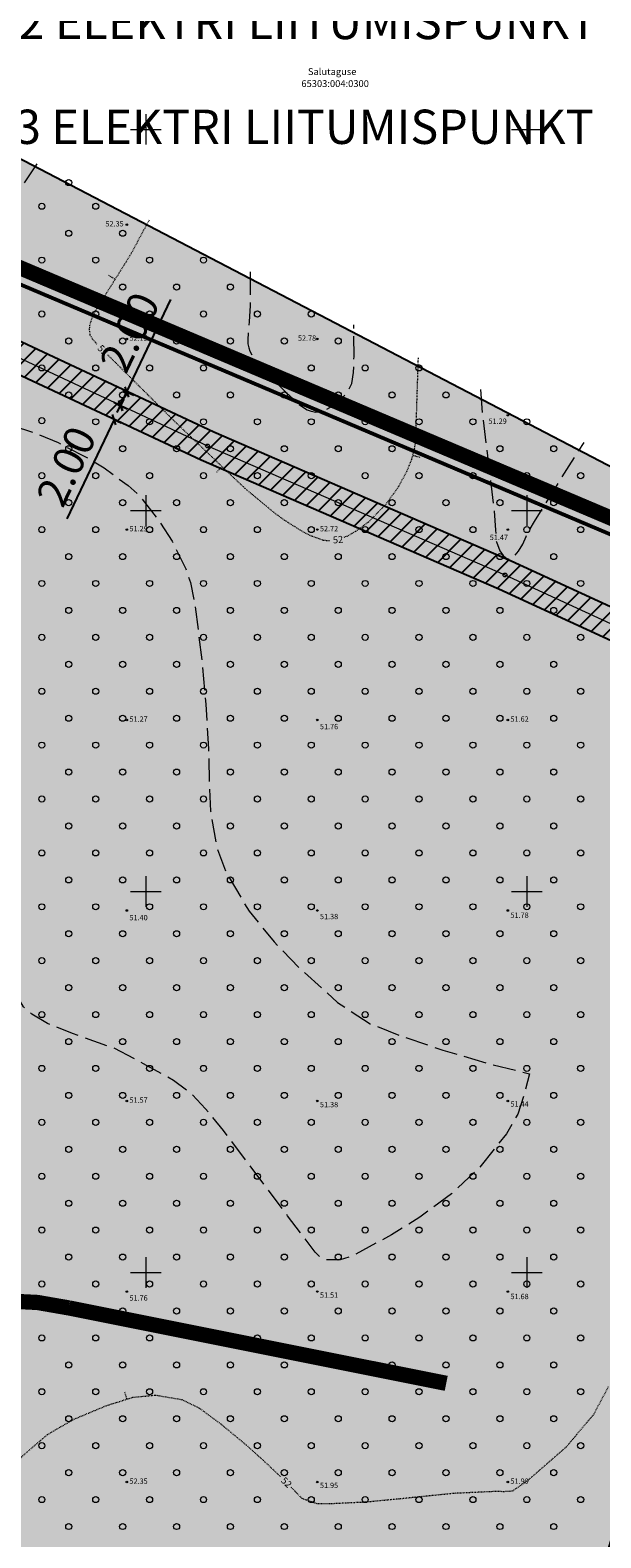
# Model space of a CAD drawing. Units: metres. Extents: x 560223 to 562418, y 6568507 to 6570258.
# Drawn here: x 561285 to 561360, y 6569565 to 6569763 of the extents above; entities that cross this region are included whole.
import ezdxf
from ezdxf import colors
from ezdxf.entities.mleader import LeaderData, LeaderLine
from ezdxf.enums import TextEntityAlignment as Align
from ezdxf.math import Vec2, Vec3

# ---------------------------------------------------------------- set-up
doc = ezdxf.new("R2010")
doc.units = ezdxf.units.M
doc.header["$LTSCALE"] = 0.5
for name, pattern in [('ACAD_ISO02W100', [15, 12, -3]), ('ACAD_ISO03W100', [30, 12, -18]), ('ISOJ', [1e-05, 0, -1e-05, 0]), ('ISOPOHI', [1e-05, 0, -1e-05, 0]), ('ISOPOOL', [8, 6, -2]), ('KATASTRIPIIR', [7, 4, -1, 1, -1]), ('RAJATISP', [1e-05, 0, -1e-05, 0])]:
    doc.linetypes.add(name, pattern=pattern)
for name, color, linetype in [('-det.muru', 71, 'Continuous'), ('-det.mõõdud', 2, 'Continuous'), ('-det.servituut', 2, 'Continuous'), ('-DP_hoonestuasala', 6, 'Continuous'), ('txt2', 7, 'Continuous')]:
    doc.layers.add(name, color=color, linetype=linetype)
for name, color, linetype, lineweight in [('HALJASTUS', 3, 'Continuous', 0), ('HORISONTAAL-EH2000', 30, 'Continuous', 0), ('KORGUS-EH2000', 4, 'Continuous', 0), ('MPOHULIIN', 30, 'Continuous', 0), ('PIIR', 7, 'Continuous', 0), ('POST', 7, 'Continuous', 0), ('VORK', 7, 'Continuous', 0)]:
    doc.layers.add(name, color=color, linetype=linetype, lineweight=lineweight)
doc.styles.add('0.7 Tekst', font='INTL_ISO.shx', dxfattribs={"height": 0.7})
doc.styles.add('0.9 Tekst', font='INTL_ISO.shx', dxfattribs={"height": 0.9})
doc.styles.add('A', font='arial.ttf')
doc.styles.add('Style-INTL_ISO', font='INTL_ISO.shx')
doc.linetypes.add('MP_OHL', pattern='A,7.5,-0.5,[8,dgnlstyle-mkm2016.shx,S=0.007937,R=0,X=0,Y=0],-0.5,6,-0.5,[8,dgnlstyle-mkm2016.shx,S=0.007937,R=180,X=0,Y=0],-0.5,15.5', length=31)
doc.dimstyles.new('A1', dxfattribs={"dimscale": 2, "dimtxt": 2, "dimasz": 0.5, "dimexe": 0.5, "dimexo": 0.0625, "dimgap": 0.5, "dimtad": 1, "dimzin": 0, "dimdsep": 46, "dimtxsty": 'A', "dimblk1": 'OBLIQUE', "dimblk2": 'OBLIQUE', "dimsah": 1, "dimcen": 0.5, "dimdle": 0.5, "dimclrd": 256, "dimclre": 256, "dimclrt": 7, "dimadec": 0, "dimazin": 0, "dimtfac": 1, "dimtofl": 0, "dimtmove": 0, "dimatfit": 3, "dimldrblk": 'OBLIQUE', "dimfxl": 1, "dimtolj": 1, "dimtzin": 0, "dimarcsym": 0})

# ---------------------------------------------------------------- blocks, each defined once
blk = doc.blocks.new('METS')
at = {"layer": 'HALJASTUS', "linetype": 'Continuous', "lineweight": 0}
blk.add_circle((0, 0), 0.8, dxfattribs=at)
blk = doc.blocks.new('RING02_2')
at = {"layer": 'KORGUS-EH2000', "linetype": 'Continuous'}
blk.add_circle((0, 0), 0.2, dxfattribs=at)
blk = doc.blocks.new('BEPOST')
at = {"layer": 'POST', "linetype": 'Continuous', "lineweight": 0}
for radius in [0.5, 0.0467]:
    blk.add_circle((0, 0), radius, dxfattribs=at)
blk = doc.blocks.new('VKORIS')
at = {"layer": 'VORK', "linetype": 'Continuous', "lineweight": 0}
for p, q in [((0, 4), (0, -4)), ((-4, 0), (4, 0))]:
    blk.add_line(p, q, dxfattribs=at)
blk = doc.blocks.new('_Oblique')
at = {"color": 0, "linetype": 'ByBlock', "lineweight": -2}
blk.add_line((-0.5, -0.5), (0.5, 0.5), dxfattribs=at)
blk = doc.blocks.new('*D42')
at = {"layer": '-det.mõõdud', "lineweight": -2, "ltscale": 0.1, "transparency": 16777216}
for p, q in [((561297.52, 6569715.55), (561303.3, 6569727.69)), ((561296.23, 6569712.84), (561297.52, 6569715.55)), ((561297, 6569715.8), (561298.42, 6569715.12)), ((561296.14, 6569714), (561297.56, 6569713.32))]:
    blk.add_line(p, q, dxfattribs=at)
at = {"layer": 'Defpoints', "color": 0, "ltscale": 0.1, "transparency": 16777216}
for p in [(561296.89, 6569715.85), (561297.52, 6569715.55), (561296.03, 6569714.05)]:
    blk.add_point(p, dxfattribs=at)
at = {"layer": '-det.mõõdud', "lineweight": -2, "ltscale": 0.1, "transparency": 16777216}
for p, rotation in [((561297.52, 6569715.55), 64.5294738066258), ((561296.66, 6569713.75), 244.5294738066258)]:
    blk.add_blockref('_Oblique', p, dxfattribs=dict(at, rotation=rotation))
at = {"layer": '-det.mõõdud', "color": 7, "ltscale": 0.1, "transparency": 16777216, "insert": (561297.88, 6569723.38), "char_height": 4, "attachment_point": 5, "rotation": 64.5295, "style": 'A'}
blk.add_mtext('\\A1;2.00', dxfattribs=at)
blk = doc.blocks.new('*D43')
at = {"layer": '-det.mõõdud', "lineweight": -2, "ltscale": 0.1, "transparency": 16777216}
for p, q in [((561296.6, 6569713.78), (561295.81, 6569714.15)), ((561296.71, 6569713.72), (561297.14, 6569714.62)), ((561295.85, 6569711.92), (561289.64, 6569698.88)), ((561295.96, 6569711.86), (561296.75, 6569711.49))]:
    blk.add_line(p, q, dxfattribs=at)
at = {"layer": 'Defpoints', "color": 0, "ltscale": 0.1, "transparency": 16777216}
for p in [(561296.71, 6569713.72), (561295.85, 6569711.92), (561295.85, 6569711.92)]:
    blk.add_point(p, dxfattribs=at)
at = {"layer": '-det.mõõdud', "lineweight": -2, "ltscale": 0.1, "transparency": 16777216}
for p, rotation in [((561296.71, 6569713.72), 244.5294738071956), ((561295.85, 6569711.92), 64.5294738071956)]:
    blk.add_blockref('_Oblique', p, dxfattribs=dict(at, rotation=rotation))
at = {"layer": '-det.mõõdud', "color": 7, "ltscale": 0.1, "transparency": 16777216, "insert": (561289.57, 6569705.8), "char_height": 4, "attachment_point": 5, "rotation": 64.5295, "style": 'A'}
blk.add_mtext('\\A1;2.00', dxfattribs=at)

msp = doc.modelspace()

# ---------------------------------------------------------------- hatches: boundary and pattern name
at = {"layer": '-det.muru', "ltscale": 0.1}
h = msp.add_hatch(color=71, dxfattribs=at)
h.dxf.hatch_style = 1
h.paths.add_polyline_path([(561083.501, 6569611.401), (561087.7, 6569604.431), (561089.214, 6569601.919), (561089.781, 6569600.701), (561089.971, 6569599.819), (561089.841, 6569599.047), (561089.229, 6569598.231), (561085.025, 6569594.199), (561084.678, 6569593.256), (561084.678, 6569592.285), (561086.09, 6569584.86), (561086.19, 6569583.689), (561086.047, 6569582.199), (561083.724, 6569574.711), (561079.558, 6569558.27), (561079.591, 6569556.977), (561080.007, 6569554.347), (561082.881, 6569544.012), (561083.757, 6569542.289), (561085.461, 6569540.51), (561091.893, 6569536.954), (561093.085, 6569536.549), (561094.655, 6569536.549), (561101.378, 6569536.97), (561102.532, 6569536.816), (561103.925, 6569536.4), (561121.872, 6569530.706), (561122.955, 6569530.132), (561123.668, 6569529.516), (561124.475, 6569528.138), (561125.085, 6569519.92), (561123.048, 6569515.206), (561123.048, 6569514.128), (561123.048, 6569513.246), (561123.493, 6569511.978), (561124.413, 6569510.283), (561126.943, 6569507.536), (561128.838, 6569506.218), (561129.987, 6569505.666), (561134.996, 6569504.196), (561140.238, 6569501.624), (561143.943, 6569499.023), (561145.756, 6569498.104), (561147.174, 6569497.558), (561151.837, 6569496.936), (561155.531, 6569496.447), (561159.103, 6569495.458), (561171.666, 6569489.175), (561188.328, 6569479.176), (561188.769, 6569478.482), (561188.958, 6569477.684), (561188.958, 6569477.201), (561188.783, 6569476.653), (561188.552, 6569476.086), (561185.085, 6569469.113), (561180.66, 6569454.772), (561180.484, 6569452.694), (561180.676, 6569451.379), (561181.598, 6569449.465), (561183.076, 6569447.31), (561188.668, 6569440.169), (561196.239, 6569433.234), (561197.394, 6569432.542), (561200.614, 6569431.742), (561211.356, 6569430.612), (561213.383, 6569430.627), (561216.526, 6569430.866), (561218.833, 6569430.866), (561220.909, 6569431.807), (561222.955, 6569432.938), (561225.818, 6569435.242), (561227.907, 6569437.581), (561229.084, 6569439.342), (561231.16, 6569445.91), (561233.808, 6569454.284), (561234.251, 6569455.065), (561235.238, 6569455.973), (561236.34, 6569456.241), (561237.711, 6569456.263), (561251.668, 6569454.862), (561252.658, 6569454.612), (561253.38, 6569454.227), (561262.014, 6569446.141), (561263.563, 6569445.215), (561271.441, 6569442.472), (561272.394, 6569441.639), (561272.725, 6569440.831), (561272.743, 6569439.718), (561271.905, 6569428.83), (561272.239, 6569427.457), (561276.957, 6569417.344), (561278.046, 6569416.408), (561293.307, 6569407.604), (561302.867, 6569400.643), (561303.871, 6569400.161), (561307.568, 6569399.292), (561313.233, 6569398.763), (561320.565, 6569398.594), (561404.46, 6569683.065), (561227.937, 6569775.142), (561208.405, 6569778.987), (561215.561, 6569770.22), (561219.988, 6569759.352), (561221.841, 6569748.949), (561230.016, 6569747.363), (561231.676, 6569747.443), (561233.12, 6569747.703), (561236.106, 6569748.96), (561237.004, 6569748.964), (561238.119, 6569748.626), (561245.245, 6569743.87), (561250.963, 6569741.054), (561252.334, 6569739.996), (561253.355, 6569738.915), (561253.789, 6569736.496), (561252.614, 6569727.765), (561252.699, 6569726.385), (561253.233, 6569725.471), (561254.752, 6569724.222), (561256.891, 6569723.019), (561258.63, 6569722.552), (561264.296, 6569721.488), (561264.858, 6569720.998), (561265.138, 6569720.242), (561265.193, 6569719.309), (561264.651, 6569716.907), (561263.405, 6569714.888), (561262.091, 6569712.759), (561256.36, 6569709.793), (561253.012, 6569707.19), (561246.997, 6569701.948), (561244.728, 6569700.476), (561242.153, 6569699.201), (561239.533, 6569698.102), (561235.732, 6569696.981), (561231.222, 6569696.298), (561228.124, 6569692.198), (561229.429, 6569685.943), (561233.633, 6569677.941), (561235.053, 6569676.779), (561237.501, 6569676.928), (561237.765, 6569674.785), (561237.976, 6569671.882), (561235.697, 6569671.016), (561231.514, 6569662.391), (561233.501, 6569661.72), (561234.855, 6569660.835), (561240.133, 6569659.979), (561239.118, 6569653.724), (561237.594, 6569653.971), (561235.954, 6569640.815), (561238.544, 6569640.017), (561237.372, 6569636.214), (561236.714, 6569632.623), (561236.458, 6569629.591), (561236.802, 6569627.002), (561239.283, 6569618.02), (561240.17, 6569611.025), (561240.175, 6569608.306), (561239.897, 6569605.656), (561238.286, 6569600.483), (561238.285, 6569599.106), (561239.944, 6569594.691), (561240.228, 6569593.027), (561240.262, 6569591.643), (561239.804, 6569589.452), (561239.231, 6569588.459), (561238.305, 6569587.839), (561235.621, 6569586.951), (561234.297, 6569586.883), (561232.9, 6569587.232), (561231.632, 6569587.779), (561230.575, 6569588.482), (561229.94, 6569589.246), (561181.253, 6569592.862), (561181.627, 6569591.483), (561181.715, 6569589.938), (561181.253, 6569579.392), (561182.201, 6569559.733), (561182.605, 6569557.247), (561186.914, 6569546.831), (561187.095, 6569545.674), (561187.014, 6569544.659), (561186.339, 6569543.205), (561185.454, 6569542.089), (561183.797, 6569540.894), (561182.238, 6569540.34), (561179.213, 6569540.702), (561174.349, 6569542.284), (561172.593, 6569543.924), (561162.215, 6569563.104), (561161.659, 6569565.156), (561161.957, 6569586.73), (561162.252, 6569587.255), (561162.767, 6569587.662), (561167.3, 6569587.335), (561168.749, 6569587.362), (561169.714, 6569587.795), (561174.784, 6569594.128), (561175.882, 6569594.919), (561177.245, 6569595.294), (561178.324, 6569595.298), (561176.733, 6569623.639), (561142.186, 6569623.531), (561094.645, 6569620.532)])
at = {"layer": '-det.servituut', "ltscale": 3}
h = msp.add_hatch(dxfattribs=at)
h.set_pattern_fill('LINE', color=6, scale=0.5, angle=45)
h.paths.add_polyline_path([(561395.232, 6569671.62), (561347.941, 6569693.361), (561308.916, 6569710.285), (561256.334, 6569734.875), (561214.481, 6569754.811), (561193.061, 6569763.574), (561193.16, 6569759.212), (561212.863, 6569751.151), (561254.626, 6569731.257), (561307.272, 6569706.637), (561346.309, 6569689.709), (561393.964, 6569667.8)])

# ---------------------------------------------------------------- linework, layer by layer
at = {"layer": '-det.muru', "ltscale": 0.1}
msp.add_lwpolyline([(561404.46, 6569683.065), (561227.937, 6569775.142)], dxfattribs=at)
at = {"layer": '-det.muru', "color": 4, "linetype": 'ACAD_ISO03W100', "ltscale": 0.2, "const_width": 2}
for points in [[(561248.04, 6569577.265), (561253.387, 6569584.379), (561258.118, 6569588.595), (561263.763, 6569592.126), (561269.778, 6569594.582), (561274.699, 6569595.772), (561280.566, 6569596.33), (561285.794, 6569596.069), (561289.904, 6569595.355)], [(561289.904, 6569595.355), (561339.421, 6569585.459)]]:
    msp.add_lwpolyline(points, dxfattribs=at)
at = {"layer": '-det.muru', "color": 4, "linetype": 'ACAD_ISO03W100', "ltscale": 0.2}
msp.add_arc((561281.266, 6569557.858), 38.479, 76.79135, 149.71083, dxfattribs=at)
at = {"layer": '-det.servituut', "color": 6, "ltscale": 3, "flags": 128}
msp.add_lwpolyline([(561395.232, 6569671.62), (561347.941, 6569693.361), (561308.916, 6569710.285), (561256.334, 6569734.875), (561214.481, 6569754.811), (561193.061, 6569763.574), (561193.16, 6569759.212), (561212.863, 6569751.151), (561254.626, 6569731.257), (561307.272, 6569706.637), (561346.309, 6569689.709), (561393.964, 6569667.8)], close=True, dxfattribs=at)
at = {"layer": '-DP_hoonestuasala', "color": 190, "linetype": 'ACAD_ISO02W100', "lineweight": 0, "const_width": 2, "flags": 128}
msp.add_lwpolyline([(561190.89, 6569771.069), (561400.829, 6569682.142), (561387.573, 6569642.185), (561313.137, 6569405.404), (561249.12, 6569305.957), (561042.306, 6569062.071), (560928.399, 6569162.612), (560866.832, 6569212.366), (560863.698, 6569212.263), (560831.116, 6569244.38), (560943.356, 6569451.833), (560972.175, 6569482.34), (560988.786, 6569499.924), (561094.977, 6569612.335), (561194.298, 6569621.137)], close=True, dxfattribs=at)
at = {"layer": 'HORISONTAAL-EH2000', "linetype": 'ISOJ'}
for p, q in [((561295.125, 6569730.865), (561295.973, 6569730.334)), ((561335.998, 6569706.951), (561335.032, 6569707.209)), ((561309.304, 6569705.041), (561309.994, 6569705.765)), ((561297.203, 6569584.332), (561297.504, 6569583.378))]:
    msp.add_line(p, q, dxfattribs=at)
at = {"layer": 'HORISONTAAL-EH2000', "linetype": 'ISOPOOL', "flags": 128}
for points in [[(561244.134, 6569766.861), (561243.83, 6569764.13), (561243.795, 6569763.348), (561243.915, 6569761.975), (561244.413, 6569759.897), (561245.127, 6569757.854), (561246.696, 6569754.68), (561248.757, 6569751.266), (561250.225, 6569749.041), (561252.912, 6569745.39), (561255.772, 6569742.044), (561259.402, 6569738.429), (561261.608, 6569736.376), (561264.276, 6569734.63), (561266.036, 6569733.745), (561268.007, 6569733.06), (561269.907, 6569732.732), (561271.032, 6569732.717), (561273.078, 6569733.119), (561274.955, 6569733.848), (561276.525, 6569734.666), (561278.817, 6569736.269), (561280.164, 6569737.545), (561281.196, 6569738.832), (561282.727, 6569741.05), (561285.811, 6569745.555)], [(561313.687, 6569731.305), (561313.71, 6569726.89), (561313.551, 6569724.748), (561313.439, 6569723.23), (561313.385, 6569722.494), (561313.399, 6569721.867), (561313.5, 6569721.357), (561313.665, 6569720.888), (561313.951, 6569720.325), (561314.722, 6569719.268), (561315.738, 6569718.178), (561317.215, 6569716.661), (561318.426, 6569715.476), (561320.297, 6569713.748), (561321.186, 6569713.212), (561321.711, 6569713.005), (561322.295, 6569712.894), (561323.301, 6569713.053), (561324.752, 6569713.848), (561326.151, 6569715.191), (561326.776, 6569716.129), (561327.026, 6569716.677), (561327.264, 6569718.109), (561327.328, 6569720.185), (561327.292, 6569724.35)], [(561343.915, 6569715.851), (561344.163, 6569712.643), (561345.17, 6569704.379), (561345.7, 6569700.024), (561345.871, 6569697.406), (561346.005, 6569695.862), (561346.462, 6569694.713), (561346.913, 6569694.072), (561347.245, 6569693.764), (561347.673, 6569693.605), (561348.015, 6569693.737), (561348.441, 6569694.096), (561348.89, 6569694.635), (561349.477, 6569695.576), (561349.916, 6569696.588), (561350.211, 6569697.23), (561351.02, 6569698.559), (561355.547, 6569705.859), (561357.51, 6569708.901)], [(561240.067, 6569659.57), (561242.972, 6569665.477), (561246.225, 6569671.724), (561246.835, 6569673.238), (561248.666, 6569675.171), (561249.964, 6569676.026), (561253.694, 6569677.695), (561259.177, 6569680.116), (561260.706, 6569681.328), (561261.731, 6569682.642), (561263.445, 6569686.144), (561266.059, 6569692.171), (561267.898, 6569696.642), (561269.977, 6569702.494), (561271.505, 6569706.619), (561272.559, 6569708.663), (561273.594, 6569709.864), (561275.004, 6569710.737), (561276.114, 6569711.131), (561277.552, 6569711.41), (561280.113, 6569711.464), (561282.576, 6569711.104), (561285.521, 6569710.152), (561288.491, 6569708.895), (561292.101, 6569707.053), (561294.534, 6569705.568), (561297.663, 6569703.29), (561299.142, 6569701.974), (561301.705, 6569698.694), (561303.442, 6569695.988), (561305.234, 6569692.355), (561305.846, 6569690.555), (561306.438, 6569687.707), (561307.434, 6569679.615), (561307.872, 6569674.566), (561308.23, 6569668.708), (561308.321, 6569663.745), (561308.497, 6569660.519), (561309.334, 6569655.717), (561310.528, 6569652.523), (561313.555, 6569647.405), (561316.841, 6569643.384), (561320.158, 6569639.964), (561325.161, 6569635.439), (561329.455, 6569632.642), (561333.565, 6569631.014), (561338.995, 6569629.189), (561345.251, 6569627.352), (561350.37, 6569626.08), (561349.662, 6569623.42), (561348.799, 6569620.77), (561347.333, 6569618.204), (561343.825, 6569613.823), (561340.11, 6569610.346), (561335.947, 6569607.255), (561332.222, 6569604.936), (561327.262, 6569602.244), (561325.518, 6569601.654), (561323.723, 6569601.648), (561322.969, 6569601.948), (561322.245, 6569602.667), (561318.604, 6569607.459), (561310.197, 6569618.626), (561307.853, 6569621.489), (561306.14, 6569623.323), (561303.631, 6569625.209), (561299.695, 6569627.392), (561295.827, 6569629.439), (561290.386, 6569631.346), (561287.078, 6569632.681), (561285.061, 6569633.908), (561283.944, 6569634.879), (561282.979, 6569636.507), (561282.49, 6569639.461), (561282.51, 6569643.203), (561282.406, 6569645.082), (561281.918, 6569647.15), (561280.505, 6569649.975), (561279.517, 6569651.454), (561278.476, 6569652.622), (561277.871, 6569653.146), (561276.25, 6569653.644), (561274.449, 6569653.343), (561272.866, 6569652.545), (561271.882, 6569651.755), (561270.885, 6569650.808), (561269.417, 6569648.875), (561268.739, 6569647.344), (561268.15, 6569644.69), (561268.023, 6569641.805), (561268.185, 6569639.344), (561268.721, 6569634.947), (561268.948, 6569632.735), (561268.961, 6569628.842), (561268.203, 6569625.337), (561267.477, 6569623.774), (561265.052, 6569620.913), (561261.466, 6569617.888), (561259.145, 6569616.39), (561257.234, 6569615.404), (561253.961, 6569614.256), (561251.98, 6569613.94), (561250.124, 6569613.963), (561247.501, 6569614.705), (561246.382, 6569615.371), (561244.518, 6569617.23), (561244.064, 6569618.135), (561243.877, 6569619.439), (561244.154, 6569622.456), (561244.169, 6569624.534), (561243.841, 6569628.743), (561242.894, 6569635.3), (561242.37, 6569640.382), (561242.661, 6569642.636), (561242.809, 6569643.872), (561242.793, 6569644.364), (561242.364, 6569645.637), (561241.012, 6569647.49), (561239.662, 6569648.938), (561238.561, 6569650.44), (561238.223, 6569651.172), (561237.845, 6569652.68), (561237.793, 6569653.442), (561237.816, 6569653.935)]]:
    msp.add_lwpolyline(points, dxfattribs=at)
at = {"layer": 'HORISONTAAL-EH2000', "linetype": 'ISOPOHI', "lineweight": 13}
for points in [[(561300.43, 6569738.082), (561297.914, 6569733.43), (561295.441, 6569729.487), (561293.438, 6569726.287), (561292.92, 6569725.246), (561292.623, 6569724.261), (561292.566, 6569723.735), (561292.663, 6569723.03), (561292.995, 6569722.471), (561293.58, 6569721.832)], [(561294.982, 6569720.434), (561303.793, 6569711.674), (561313.023, 6569702.878), (561316.985, 6569699.597), (561318.192, 6569698.724), (561320.378, 6569697.348), (561321.618, 6569696.707), (561323.261, 6569696.113), (561323.863, 6569696.044), (561324.09, 6569696.066)], [(561326.037, 6569696.503), (561326.578, 6569696.705), (561327.569, 6569697.283), (561329.244, 6569698.512), (561331.485, 6569700.784), (561333.18, 6569703.122), (561334.27, 6569705.13), (561334.898, 6569706.707), (561335.275, 6569708.117), (561335.432, 6569709.293), (561335.614, 6569715.312), (561335.771, 6569720.015)], [(561319.052, 6569571.85), (561320.452, 6569570.39), (561322.43, 6569569.705), (561324.351, 6569569.692), (561328.858, 6569569.908), (561333.376, 6569570.339), (561340.427, 6569571.058), (561346.031, 6569571.315), (561346.984, 6569571.275), (561348.15, 6569571.356), (561350.124, 6569572.713), (561355.187, 6569577.127), (561358.815, 6569581.437), (561360.775, 6569585.134)], [(561272.504, 6569552.504), (561278.915, 6569566.741), (561281.575, 6569572.643), (561283.681, 6569575.801), (561287.085, 6569578.739), (561290.572, 6569580.752), (561294.796, 6569582.524), (561298.295, 6569583.628), (561301.248, 6569583.919), (561304.711, 6569583.337), (561307.009, 6569582.219), (561309.837, 6569580.128), (561313.174, 6569577.371), (561316.036, 6569574.783), (561317.643, 6569573.242)]]:
    msp.add_lwpolyline(points, dxfattribs=at)
at = {"layer": 'MPOHULIIN', "linetype": 'MP_OHL', "ltscale": 2, "flags": 128}
msp.add_lwpolyline([(561182.247, 6569765.838), (561213.672, 6569752.981), (561255.48, 6569733.066), (561308.094, 6569708.461), (561347.125, 6569691.535), (561378.181, 6569677.258)], dxfattribs=at)
at = {"layer": 'PIIR', "color": 75, "linetype": 'KATASTRIPIIR', "lineweight": 0, "flags": 128}
msp.add_lwpolyline([(561092.41, 6569978.32), (561136.3, 6570004.66), (561133.74, 6569951.01), (561137.75, 6569908.75), (561163.26, 6569852.67), (561321.41, 6569872.35), (561334.63, 6569827.02), (561448.88, 6569830.77), (561440.06, 6569799.36), (561416.52, 6569739.22), (561414.05, 6569731.66), (561413.15, 6569722.37), (561414.62, 6569714.18), (561398.35, 6569681.02), (561192.96, 6569768.02), (561172.31, 6569803.31), (561092.41, 6569978.32)], close=True, dxfattribs=at)
at = {"layer": 'PIIR', "color": 240, "linetype": 'KATASTRIPIIR', "lineweight": 0, "flags": 128}
msp.add_lwpolyline([(561196.34, 6569619.31), (561192.96, 6569768.02), (561398.35, 6569681.02), (561385.67, 6569642.8), (561311.31, 6569406.26), (561247.51, 6569307.15), (561045.47, 6569068.9), (561042.1, 6569064.92), (560929.69, 6569164.14), (560867.51, 6569214.39), (560864.49, 6569214.29), (560833.59, 6569244.75), (560944.99, 6569450.65), (561095.91, 6569610.41), (561196.34, 6569619.31)], close=True, dxfattribs=at)
at = {"layer": 'PIIR', "color": 240, "linetype": 'KATASTRIPIIR', "lineweight": 0, "ltscale": 2, "const_width": 0.5, "flags": 128}
msp.add_lwpolyline([(561196.34, 6569619.31), (561242.235, 6569623.377), (561246.034, 6569671.096), (561225.636, 6569675.254), (561216.807, 6569757.919), (561398.35, 6569681.02), (561385.67, 6569642.8), (561311.31, 6569406.26), (561247.51, 6569307.15), (561045.47, 6569068.9), (561042.1, 6569064.92), (560929.69, 6569164.14), (560867.51, 6569214.39), (560864.49, 6569214.29), (560833.59, 6569244.75), (560944.99, 6569450.65), (561095.91, 6569610.41), (561196.34, 6569619.31)], dxfattribs=at)

# ---------------------------------------------------------------- block references
at = {"layer": 'HALJASTUS', "linetype": 'Continuous', "lineweight": 0, "xscale": 0.5, "yscale": 0.5, "zscale": 0.5}
for p in [(561289.893, 6569743.023), (561286.357, 6569739.912), (561293.428, 6569739.912), (561289.893, 6569736.376), (561296.964, 6569736.376), (561286.357, 6569732.841), (561293.428, 6569732.841), (561300.499, 6569732.841), (561307.57, 6569732.841), (561289.893, 6569729.305), (561296.964, 6569729.305), (561304.035, 6569729.305), (561311.106, 6569729.305), (561286.357, 6569725.77), (561293.428, 6569725.77), (561300.499, 6569725.77), (561307.57, 6569725.77), (561314.641, 6569725.77), (561321.712, 6569725.77), (561289.893, 6569722.234), (561296.964, 6569722.234), (561304.035, 6569722.234), (561311.106, 6569722.234), (561318.177, 6569722.234), (561325.248, 6569722.234), (561286.357, 6569718.699), (561293.428, 6569718.699), (561300.499, 6569718.699), (561307.57, 6569718.699), (561314.641, 6569718.699), (561321.712, 6569718.699), (561328.784, 6569718.699), (561335.855, 6569718.699), (561289.893, 6569715.163), (561296.964, 6569715.163), (561304.035, 6569715.163), (561311.106, 6569715.163), (561318.177, 6569715.163), (561325.248, 6569715.163), (561332.319, 6569715.163), (561339.39, 6569715.163), (561286.357, 6569711.779), (561293.428, 6569711.628), (561300.499, 6569711.628), (561307.57, 6569711.628), (561314.641, 6569711.628), (561321.712, 6569711.628), (561328.784, 6569711.628), (561335.855, 6569711.628), (561342.926, 6569711.628), (561349.997, 6569711.628), (561289.893, 6569708.092), (561296.964, 6569708.092), (561304.035, 6569708.092), (561311.106, 6569708.092), (561318.177, 6569708.092), (561325.248, 6569708.092), (561332.319, 6569708.092), (561339.39, 6569708.092), (561346.461, 6569708.092), (561353.532, 6569708.092), (561286.357, 6569704.556), (561293.428, 6569704.556), (561300.499, 6569704.556), (561307.57, 6569704.556), (561314.641, 6569704.556), (561321.712, 6569704.556), (561328.784, 6569704.556), (561335.855, 6569704.556), (561342.926, 6569704.556), (561349.997, 6569704.556), (561357.068, 6569704.556), (561289.893, 6569701.021), (561296.964, 6569701.021), (561304.035, 6569701.021), (561311.106, 6569701.021), (561318.177, 6569701.021), (561325.248, 6569701.021), (561332.319, 6569701.021), (561339.39, 6569701.021), (561346.461, 6569701.021), (561353.532, 6569701.021), (561286.357, 6569697.485), (561293.428, 6569697.485), (561300.499, 6569697.485), (561307.57, 6569697.485), (561314.641, 6569697.485), (561321.712, 6569697.485), (561328.784, 6569697.485), (561335.855, 6569697.485), (561342.926, 6569697.485), (561349.997, 6569697.485), (561357.068, 6569697.485), (561289.893, 6569693.95), (561296.964, 6569693.95), (561304.035, 6569693.95), (561311.106, 6569693.95), (561318.177, 6569693.95), (561325.248, 6569693.95), (561332.319, 6569693.95), (561339.39, 6569693.95), (561346.461, 6569693.95), (561353.532, 6569693.95), (561286.357, 6569690.414), (561293.428, 6569690.414), (561300.499, 6569690.414), (561307.57, 6569690.414), (561314.641, 6569690.414), (561321.712, 6569690.414), (561328.784, 6569690.414), (561335.855, 6569690.414), (561342.926, 6569690.414), (561349.997, 6569690.414), (561357.068, 6569690.414), (561289.893, 6569686.879), (561296.964, 6569686.879), (561304.035, 6569686.879), (561311.106, 6569686.879), (561318.177, 6569686.879), (561325.248, 6569686.879), (561332.319, 6569686.879), (561339.39, 6569686.879), (561346.461, 6569686.879), (561353.532, 6569686.879), (561286.357, 6569683.343), (561293.428, 6569683.343), (561300.499, 6569683.343), (561307.57, 6569683.343), (561314.641, 6569683.343), (561321.712, 6569683.343), (561328.784, 6569683.343), (561335.855, 6569683.343), (561342.926, 6569683.343), (561349.997, 6569683.343), (561357.068, 6569683.343), (561289.893, 6569679.808), (561296.964, 6569679.808), (561304.035, 6569679.808), (561311.106, 6569679.808), (561318.177, 6569679.808), (561325.248, 6569679.808), (561332.319, 6569679.808), (561339.39, 6569679.808), (561346.461, 6569679.808), (561353.532, 6569679.808), (561286.357, 6569676.272), (561293.428, 6569676.272), (561300.499, 6569676.272), (561307.57, 6569676.272), (561314.641, 6569676.272), (561321.712, 6569676.272), (561328.784, 6569676.272), (561335.855, 6569676.272), (561342.926, 6569676.272), (561349.997, 6569676.272), (561357.068, 6569676.272), (561289.893, 6569672.737), (561296.964, 6569672.737), (561304.035, 6569672.737), (561311.106, 6569672.737), (561318.177, 6569672.737), (561325.248, 6569672.737), (561332.319, 6569672.737), (561339.39, 6569672.737), (561346.461, 6569672.737), (561353.532, 6569672.737), (561286.357, 6569669.201), (561293.428, 6569669.201), (561300.499, 6569669.201), (561307.57, 6569669.201), (561314.641, 6569669.201), (561321.712, 6569669.201), (561328.784, 6569669.201), (561335.855, 6569669.201), (561342.926, 6569669.201), (561349.997, 6569669.201), (561357.068, 6569669.201), (561289.893, 6569665.666), (561296.964, 6569665.666), (561304.035, 6569665.666), (561311.106, 6569665.666), (561318.177, 6569665.666), (561325.248, 6569665.666), (561332.319, 6569665.666), (561339.39, 6569665.666), (561346.461, 6569665.666), (561353.532, 6569665.666), (561286.357, 6569662.13), (561293.428, 6569662.13), (561300.499, 6569662.13), (561307.57, 6569662.13), (561314.641, 6569662.13), (561321.712, 6569662.13), (561328.784, 6569662.13), (561335.855, 6569662.13), (561342.926, 6569662.13), (561349.997, 6569662.13), (561357.068, 6569662.13), (561289.893, 6569658.595), (561296.964, 6569658.595), (561304.035, 6569658.595), (561311.106, 6569658.595), (561318.177, 6569658.595), (561325.248, 6569658.595), (561332.319, 6569658.595), (561339.39, 6569658.595), (561346.461, 6569658.595), (561353.532, 6569658.595), (561286.357, 6569655.059), (561293.428, 6569655.059), (561300.499, 6569655.059), (561307.57, 6569655.059), (561314.641, 6569655.059), (561321.712, 6569655.059), (561328.784, 6569655.059), (561335.855, 6569655.059), (561342.926, 6569655.059), (561349.997, 6569655.059), (561357.068, 6569655.059), (561289.893, 6569651.523), (561296.964, 6569651.523), (561304.035, 6569651.523), (561311.106, 6569651.523), (561318.177, 6569651.523), (561325.248, 6569651.523), (561332.319, 6569651.523), (561339.39, 6569651.523), (561346.461, 6569651.523), (561353.532, 6569651.523), (561286.357, 6569647.988), (561293.428, 6569647.988), (561300.499, 6569647.988), (561307.57, 6569647.988), (561314.641, 6569647.988), (561321.712, 6569647.988), (561328.784, 6569647.988), (561335.855, 6569647.988), (561342.926, 6569647.988), (561349.997, 6569647.988), (561357.068, 6569647.988), (561289.893, 6569644.452), (561296.964, 6569644.452), (561304.035, 6569644.452), (561311.106, 6569644.452), (561318.177, 6569644.452), (561325.248, 6569644.452), (561332.319, 6569644.452), (561339.39, 6569644.452), (561346.461, 6569644.452), (561353.532, 6569644.452), (561286.357, 6569640.917), (561293.428, 6569640.917), (561300.499, 6569640.917), (561307.57, 6569640.917), (561314.641, 6569640.917), (561321.712, 6569640.917), (561328.784, 6569640.917), (561335.855, 6569640.917), (561342.926, 6569640.917), (561349.997, 6569640.917), (561357.068, 6569640.917), (561289.893, 6569637.381), (561296.964, 6569637.381), (561304.035, 6569637.381), (561311.106, 6569637.381), (561318.177, 6569637.381), (561325.248, 6569637.381), (561332.319, 6569637.381), (561339.39, 6569637.381), (561346.461, 6569637.381), (561353.532, 6569637.381), (561286.357, 6569633.846), (561293.428, 6569633.846), (561300.499, 6569633.846), (561307.57, 6569633.846), (561314.641, 6569633.846), (561321.712, 6569633.846), (561328.784, 6569633.846), (561335.855, 6569633.846), (561342.926, 6569633.846), (561349.997, 6569633.846), (561357.068, 6569633.846), (561289.893, 6569630.31), (561296.964, 6569630.31), (561304.035, 6569630.31), (561311.106, 6569630.31), (561318.177, 6569630.31), (561325.248, 6569630.31), (561332.319, 6569630.31), (561339.39, 6569630.31), (561346.461, 6569630.31), (561353.532, 6569630.31), (561286.357, 6569626.775), (561293.428, 6569626.775), (561300.499, 6569626.775), (561307.57, 6569626.775), (561314.641, 6569626.775), (561321.712, 6569626.775), (561328.784, 6569626.775), (561335.855, 6569626.775), (561342.926, 6569626.775), (561349.997, 6569626.775), (561357.068, 6569626.775), (561289.893, 6569623.239), (561296.964, 6569623.239), (561304.035, 6569623.239), (561311.106, 6569623.239), (561318.177, 6569623.239), (561325.248, 6569623.239), (561332.319, 6569623.239), (561339.39, 6569623.239), (561346.461, 6569623.239), (561353.532, 6569623.239), (561286.357, 6569619.704), (561293.428, 6569619.704), (561300.499, 6569619.704), (561307.57, 6569619.704), (561314.641, 6569619.704), (561321.712, 6569619.704), (561328.784, 6569619.704), (561335.855, 6569619.704), (561342.926, 6569619.704), (561349.997, 6569619.704), (561357.068, 6569619.704), (561289.893, 6569616.168), (561296.964, 6569616.168), (561304.035, 6569616.168), (561311.106, 6569616.168), (561318.177, 6569616.168), (561325.248, 6569616.168), (561332.319, 6569616.168), (561339.39, 6569616.168), (561346.461, 6569616.168), (561353.532, 6569616.168), (561286.357, 6569612.633), (561293.428, 6569612.633), (561300.499, 6569612.633), (561307.57, 6569612.633), (561314.641, 6569612.633), (561321.712, 6569612.633), (561328.784, 6569612.633), (561335.855, 6569612.633), (561342.926, 6569612.633), (561349.997, 6569612.633), (561357.068, 6569612.633), (561289.893, 6569609.097), (561296.964, 6569609.097), (561304.035, 6569609.097), (561311.106, 6569609.097), (561318.177, 6569609.097), (561325.248, 6569609.097), (561332.319, 6569609.097), (561339.39, 6569609.097), (561346.461, 6569609.097), (561353.532, 6569609.097), (561286.357, 6569605.562), (561293.428, 6569605.562), (561300.499, 6569605.562), (561307.57, 6569605.562), (561314.641, 6569605.562), (561321.712, 6569605.562), (561328.784, 6569605.562), (561335.855, 6569605.562), (561342.926, 6569605.562), (561349.997, 6569605.562), (561357.068, 6569605.562), (561289.893, 6569602.026), (561296.964, 6569602.026), (561304.035, 6569602.026), (561311.106, 6569602.026), (561318.177, 6569602.026), (561325.248, 6569602.026), (561332.319, 6569602.026), (561339.39, 6569602.026), (561346.461, 6569602.026), (561353.532, 6569602.026), (561286.357, 6569598.49), (561293.428, 6569598.49), (561300.499, 6569598.49), (561307.57, 6569598.49), (561314.641, 6569598.49), (561321.712, 6569598.49), (561328.784, 6569598.49), (561335.855, 6569598.49), (561342.926, 6569598.49), (561349.997, 6569598.49), (561357.068, 6569598.49), (561289.893, 6569594.955), (561296.964, 6569594.955), (561304.035, 6569594.955), (561311.106, 6569594.955), (561318.177, 6569594.955), (561325.248, 6569594.955), (561332.319, 6569594.955), (561339.39, 6569594.955), (561346.461, 6569594.955), (561353.532, 6569594.955), (561286.357, 6569591.419), (561293.428, 6569591.419), (561300.499, 6569591.419), (561307.57, 6569591.419), (561314.641, 6569591.419), (561321.712, 6569591.419), (561328.784, 6569591.419), (561335.855, 6569591.419), (561342.926, 6569591.419), (561349.997, 6569591.419), (561357.068, 6569591.419), (561289.893, 6569587.884), (561296.964, 6569587.884), (561304.035, 6569587.884), (561311.106, 6569587.884), (561318.177, 6569587.884), (561325.248, 6569587.884), (561332.319, 6569587.884), (561339.39, 6569587.884), (561346.461, 6569587.884), (561353.532, 6569587.884), (561286.357, 6569584.348), (561293.428, 6569584.348), (561300.499, 6569584.348), (561307.57, 6569584.348), (561314.641, 6569584.348), (561321.712, 6569584.348), (561328.784, 6569584.348), (561335.855, 6569584.348), (561342.926, 6569584.348), (561349.997, 6569584.348), (561357.068, 6569584.348), (561289.893, 6569580.813), (561296.964, 6569580.813), (561304.035, 6569580.813), (561311.106, 6569580.813), (561318.177, 6569580.813), (561325.248, 6569580.813), (561332.319, 6569580.813), (561339.39, 6569580.813), (561346.461, 6569580.813), (561353.532, 6569580.813), (561286.357, 6569577.277), (561293.428, 6569577.277), (561300.499, 6569577.277), (561307.57, 6569577.277), (561314.641, 6569577.277), (561321.712, 6569577.277), (561328.784, 6569577.277), (561335.855, 6569577.277), (561342.926, 6569577.277), (561349.997, 6569577.277), (561357.068, 6569577.277), (561289.893, 6569573.742), (561296.964, 6569573.742), (561304.035, 6569573.742), (561311.106, 6569573.742), (561318.177, 6569573.742), (561325.248, 6569573.742), (561332.319, 6569573.742), (561339.39, 6569573.742), (561346.461, 6569573.742), (561353.532, 6569573.742), (561286.357, 6569570.206), (561293.428, 6569570.206), (561300.499, 6569570.206), (561307.57, 6569570.206), (561314.641, 6569570.206), (561321.712, 6569570.206), (561328.784, 6569570.206), (561335.855, 6569570.206), (561342.926, 6569570.206), (561349.997, 6569570.206), (561357.068, 6569570.206), (561289.893, 6569566.671), (561296.964, 6569566.671), (561304.035, 6569566.671), (561311.106, 6569566.671), (561318.177, 6569566.671), (561325.248, 6569566.671), (561332.319, 6569566.671), (561339.39, 6569566.671), (561346.461, 6569566.671), (561353.532, 6569566.671)]:
    msp.add_blockref('METS', p, dxfattribs=at)
at = {"layer": 'KORGUS-EH2000', "linetype": 'Continuous', "xscale": 0.5, "yscale": 0.5, "zscale": 0.5}
for p in [(561297.508, 6569737.5), (561297.508, 6569722.497), (561322.503, 6569722.497), (561347.508, 6569712.495), (561297.508, 6569697.492), (561322.503, 6569697.492), (561347.508, 6569697.492), (561297.508, 6569672.507), (561322.503, 6569672.507), (561347.508, 6569672.507), (561297.508, 6569647.502), (561322.503, 6569647.502), (561347.508, 6569647.502), (561297.508, 6569622.507), (561322.503, 6569622.507), (561347.508, 6569622.507), (561297.508, 6569597.502), (561322.503, 6569597.502), (561347.508, 6569597.502), (561297.508, 6569572.507), (561322.503, 6569572.507), (561347.508, 6569572.507)]:
    msp.add_blockref('RING02_2', p, dxfattribs=at)
at = {"layer": 'POST', "linetype": 'Continuous', "lineweight": 0, "xscale": 0.5, "yscale": 0.5, "zscale": 0.5}
for p in [(561308.094, 6569708.461), (561347.125, 6569691.535)]:
    msp.add_blockref('BEPOST', p, dxfattribs=at)
at = {"layer": 'VORK', "linetype": 'Continuous', "lineweight": 0, "xscale": 0.5, "yscale": 0.5, "zscale": 0.5}
for p in [(561300, 6569750), (561350, 6569750), (561300, 6569700), (561350, 6569700), (561300, 6569650), (561350, 6569650), (561300, 6569600), (561350, 6569600)]:
    msp.add_blockref('VKORIS', p, dxfattribs=at)

# ---------------------------------------------------------------- texts
at = {"layer": 'HORISONTAAL-EH2000', "linetype": 'ISOPOHI', "style": '0.9 Tekst'}
for rotation, p in [(315.1701, (561293.897, 6569721.512)), (5.53537, (561324.538, 6569696.109)), (316.19118, (561317.968, 6569572.93))]:
    msp.add_text('52', height=0.9, rotation=rotation, dxfattribs=at).set_placement(p, align=Align.MIDDLE_LEFT)
at = {"layer": 'KORGUS-EH2000', "linetype": 'Continuous', "char_height": 0.7, "attachment_point": 7, "line_spacing_factor": 0.6, "style": '0.7 Tekst'}
for s, insert in [('\\FINTL_ISO_ITALIC;52.35', (561294.706, 6569737.266)), ('\\FINTL_ISO_ITALIC;52.15', (561297.858, 6569722.264)), ('\\FINTL_ISO_ITALIC;52.78', (561319.967, 6569722.264)), ('\\FINTL_ISO_ITALIC;51.29', (561344.972, 6569711.362)), ('\\FINTL_ISO_ITALIC;51.29', (561297.858, 6569697.259)), ('\\FINTL_ISO_ITALIC;52.72', (561322.853, 6569697.259)), ('\\FINTL_ISO_ITALIC;51.47', (561345.139, 6569696.112)), ('\\FINTL_ISO_ITALIC;51.27', (561297.858, 6569672.273)), ('\\FINTL_ISO_ITALIC;51.76', (561322.853, 6569671.29)), ('\\FINTL_ISO_ITALIC;51.62', (561347.858, 6569672.273)), ('\\FINTL_ISO_ITALIC;51.40', (561297.858, 6569646.218)), ('\\FINTL_ISO_ITALIC;51.38', (561322.853, 6569646.365)), ('\\FINTL_ISO_ITALIC;51.78', (561347.858, 6569646.539)), ('\\FINTL_ISO_ITALIC;51.57', (561297.858, 6569622.274)), ('\\FINTL_ISO_ITALIC;51.38', (561322.853, 6569621.687)), ('\\FINTL_ISO_ITALIC;51.44', (561347.858, 6569621.766)), ('\\FINTL_ISO_ITALIC;51.76', (561297.858, 6569596.308)), ('\\FINTL_ISO_ITALIC;51.51', (561322.853, 6569596.686)), ('\\FINTL_ISO_ITALIC;51.68', (561347.858, 6569596.506)), ('\\FINTL_ISO_ITALIC;52.35', (561297.858, 6569572.274)), ('\\FINTL_ISO_ITALIC;51.95', (561322.853, 6569571.719)), ('\\FINTL_ISO_ITALIC;51.99', (561347.858, 6569572.274))]:
    msp.add_mtext(s, dxfattribs=dict(at, insert=insert))
at = {"layer": 'PIIR', "color": 75, "linetype": 'Continuous', "lineweight": 0, "style": 'Style-INTL_ISO'}
for s, p in [('65303:004:0300', (561320.415, 6569755.558)), ('Salutaguse', (561321.273, 6569757.131))]:
    msp.add_text(s, height=0.9, rotation=0, dxfattribs=at).set_placement(p)

# ---------------------------------------------------------------- dimensions: what is measured, and where the dimension line sits
at = {"layer": '-det.mõõdud', "ltscale": 0.1}
for p1, p2, distance, picture, middle in [((561296.025, 6569714.049), (561296.885, 6569715.854), -0.704, '*D42', (561297.88, 6569723.381)), ((561296.711, 6569713.722), (561295.851, 6569711.917), 0, '*D43', (561289.568, 6569705.802))]:
    dim = msp.add_aligned_dim(p1=p1, p2=p2, distance=distance, dimstyle='A1', dxfattribs=at)
    dim.commit()
    dim.dimension.update_dxf_attribs({"geometry": picture, "text_midpoint": middle})

# ---------------------------------------------------------------- leaders
at = {"layer": 'txt2', "linetype": 'RAJATISP'}
ml = msp.add_multileader_mtext('Standard', dxfattribs=at)
ml.set_content('POS .3 PÄÄS KRUNDILE', color=7, style='A')
ml.set_leader_properties()
ml.build(insert=Vec2(0, 0))
ml.multileader.update_dxf_attribs({"dogleg_length": 2, "arrow_head_size": 1.5, "scale": 0.5})
ctx = ml.context
ctx.base_point, ctx.scale, ctx.char_height, ctx.arrow_head_size, ctx.landing_gap_size, ctx.plane_origin = Vec3(561256.702, 6569782.86), 0.5, 4.5, 1.5, 1, Vec3(561209.124, 6569771.879)
ctx.text_align_type = 2
notes = []
notes.append((ctx, [(0, (1, 1, 0), (561255.702, 6569782.86), (1, 0), 1, [(0, [(561215.599, 6569761.663)], 0, [])])]))
ctx.mtext.insert, ctx.mtext.alignment, ctx.mtext.flow_direction = Vec3(561329.199, 6569785.15), 3, 5
ml = msp.add_multileader_mtext('Standard', dxfattribs=at)
ml.set_content('POS .1 PÄÄS KRUNDILE', color=7, style='A')
ml.set_leader_properties()
ml.build(insert=Vec2(0, 0))
ml.multileader.update_dxf_attribs({"dogleg_length": 2, "arrow_head_size": 1.5, "scale": 0.5})
ctx = ml.context
ctx.base_point, ctx.scale, ctx.char_height, ctx.arrow_head_size, ctx.landing_gap_size, ctx.plane_origin = Vec3(561257.411, 6569776.192), 0.5, 4.5, 1.5, 1, Vec3(561209.834, 6569765.211)
ctx.text_align_type = 2
notes.append((ctx, [(0, (1, 1, 0), (561256.411, 6569776.192), (1, 0), 1, [(0, [(561220.053, 6569759.428)], 0, [])])]))
ctx.mtext.insert, ctx.mtext.alignment, ctx.mtext.flow_direction = Vec3(561329.908, 6569778.481), 3, 5
ml = msp.add_multileader_mtext('Standard', dxfattribs=at)
ml.set_content('POS .2 ELEKTRI LIITUMISPUNKT ', color=7, style='A')
ml.set_leader_properties()
ml.build(insert=Vec2(0, 0))
ml.multileader.update_dxf_attribs({"dogleg_length": 2, "arrow_head_size": 1.5, "scale": 0.5})
ctx = ml.context
ctx.base_point, ctx.scale, ctx.char_height, ctx.arrow_head_size, ctx.landing_gap_size, ctx.plane_origin = Vec3(561261.018, 6569764.057), 0.5, 4.5, 1.5, 1, Vec3(561213.441, 6569753.076)
ctx.text_align_type = 2
notes.append((ctx, [(0, (1, 1, 0), (561260.018, 6569764.057), (1, 0), 1, [(0, [(561213.441, 6569753.076)], 0, [])])]))
ctx.mtext.insert, ctx.mtext.alignment, ctx.mtext.flow_direction = Vec3(561359.219, 6569766.345), 3, 5
ml = msp.add_multileader_mtext('Standard', dxfattribs=at)
ml.set_content('POS .3 ELEKTRI LIITUMISPUNKT ', color=7, style='A')
ml.set_leader_properties()
ml.build(insert=Vec2(0, 0))
ml.multileader.update_dxf_attribs({"dogleg_length": 2, "arrow_head_size": 1.5, "scale": 0.5})
ctx = ml.context
ctx.base_point, ctx.scale, ctx.char_height, ctx.arrow_head_size, ctx.landing_gap_size, ctx.plane_origin = Vec3(561260.564, 6569750.3), 0.5, 4.5, 1.5, 1, Vec3(561213.763, 6569750.755)
ctx.text_align_type = 2
notes.append((ctx, [(0, (1, 1, 0), (561258.709, 6569750.3), (1, 0), 1.855, [(0, [(561213.672, 6569752.981)], 0, [])])]))
ctx.mtext.insert, ctx.mtext.alignment, ctx.mtext.flow_direction = Vec3(561358.765, 6569752.59), 3, 5
for ctx, leaders in notes:
    for number, flags, end, landing, length, lines in leaders:
        leader = LeaderData()
        leader.index, (leader.has_last_leader_line, leader.has_dogleg_vector, leader.attachment_direction) = number, flags
        leader.last_leader_point, leader.dogleg_vector, leader.dogleg_length = Vec3(end), Vec3(landing), length
        for number, points, colour, breaks in lines:
            line = LeaderLine()
            line.index, line.vertices, line.color, line.breaks = number, Vec3.list(points), colors.encode_raw_color(colour), breaks
            leader.lines.append(line)
        ctx.leaders.append(leader)

doc.saveas('drawing.dxf')
